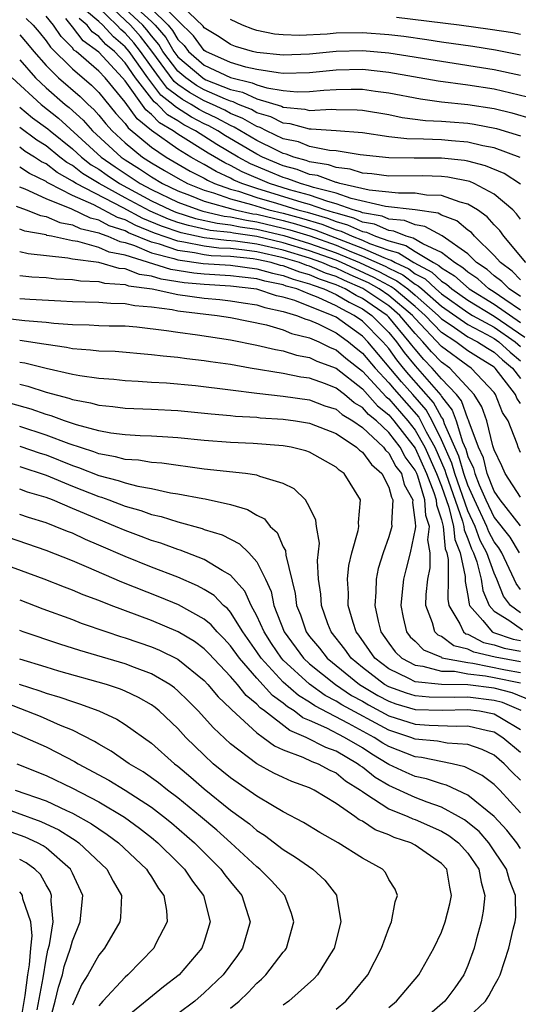
# Model space of a CAD drawing. Units: inches. Extents: x 2505702 to 2508000, y 1521000 to 1524000.
# Drawn here: x 2506685 to 2506723, y 1521149 to 1521223 of the extents above; entities that cross this region are included whole.
import ezdxf

# ---------------------------------------------------------------- set-up
doc = ezdxf.new("R2010")
doc.units = ezdxf.units.IN
doc.header["$MEASUREMENT"] = 0
doc.layers.add('LD25051521_2ft', color=82, linetype='Continuous')

msp = doc.modelspace()

# ---------------------------------------------------------------- linework, layer by layer
at = {"layer": 'LD25051521_2ft'}
for points, elevation in [([(2506723, 1521210.951), (2506721.756, 1521211.756), (2506720.347, 1521212.347), (2506719, 1521212.697), (2506718.748, 1521212.748), (2506717, 1521212.922), (2506714.921, 1521212.921), (2506713, 1521212.943), (2506710.829, 1521213.171), (2506709, 1521213.472), (2506708.499, 1521213.502), (2506707, 1521213.815), (2506706.149, 1521214.149), (2506705, 1521214.398), (2506703.721, 1521215), (2506703.245, 1521215.245), (2506703, 1521215.317), (2506701.939, 1521215.939), (2506701, 1521216.318), (2506700.559, 1521216.559), (2506699.623, 1521217), (2506699, 1521217.275), (2506697.894, 1521217.894), (2506697, 1521218.518), (2506696.726, 1521218.726), (2506695.025, 1521221.025), (2506694.158, 1521222.158), (2506693.4, 1521223), (2506691.306, 1521225)], 7446), ([(2506693.135, 1521225), (2506695, 1521223.28), (2506695.281, 1521223), (2506696.077, 1521222.077), (2506696.706, 1521221), (2506697, 1521220.612), (2506698.884, 1521219), (2506699, 1521218.926), (2506699.133, 1521218.867), (2506701, 1521218.132), (2506701.916, 1521217.916), (2506703, 1521217.415), (2506704.864, 1521216.864), (2506705, 1521216.793), (2506706.644, 1521216.644), (2506707, 1521216.546), (2506708.638, 1521216.638), (2506709, 1521216.616), (2506710.596, 1521216.596), (2506711, 1521216.566), (2506713, 1521216.229), (2506714.016, 1521216.016), (2506715.789, 1521215.788), (2506717, 1521215.728), (2506717.663, 1521215.663), (2506719, 1521215.565), (2506719.49, 1521215.49), (2506721.172, 1521215.172), (2506723, 1521214.606)], 7442), ([(2506723.539, 1521217.539), (2506721, 1521218.145), (2506719, 1521218.462), (2506716.761, 1521218.761), (2506713, 1521219.427), (2506711, 1521219.636), (2506709, 1521219.598), (2506707, 1521219.399), (2506705, 1521219.349), (2506704.615, 1521219.385), (2506703, 1521219.645), (2506702.167, 1521219.833), (2506701, 1521220.186), (2506699.129, 1521221), (2506699, 1521221.085), (2506698.195, 1521222.195), (2506697, 1521223.35), (2506695.343, 1521225)], 7438), ([(2506723, 1521219.188), (2506721, 1521219.625), (2506713, 1521220.879), (2506711, 1521221.05), (2506709, 1521221.008), (2506707, 1521220.818), (2506705, 1521220.733), (2506703, 1521220.923), (2506702.657, 1521221), (2506701.385, 1521221.385), (2506701, 1521221.529), (2506700.126, 1521222.126), (2506699, 1521222.811), (2506698.92, 1521222.921), (2506696.777, 1521225)], 7436), ([(2506723.392, 1521205), (2506721.741, 1521207), (2506721.431, 1521207.431), (2506721, 1521207.875), (2506720.475, 1521208.475), (2506719.725, 1521209), (2506719, 1521209.439), (2506718.423, 1521209.577), (2506717, 1521210.094), (2506715.874, 1521210.126), (2506715, 1521210.27), (2506713.746, 1521210.254), (2506711.506, 1521210.494), (2506709.294, 1521211), (2506709.071, 1521211.071), (2506709, 1521211.079), (2506707.598, 1521211.598), (2506707, 1521211.692), (2506706.051, 1521212.051), (2506705, 1521212.335), (2506703.419, 1521213), (2506703, 1521213.211), (2506700.62, 1521214.62), (2506700.022, 1521215), (2506699.362, 1521215.362), (2506699, 1521215.532), (2506698.034, 1521216.034), (2506696.813, 1521216.813), (2506696.632, 1521217), (2506695.704, 1521217.704), (2506694.712, 1521219), (2506693.308, 1521221), (2506693, 1521221.369), (2506692.11, 1521222.111), (2506691.3, 1521223), (2506691, 1521223.286), (2506690.075, 1521224.075)], 7450), ([(2506723, 1521208.29), (2506722.703, 1521208.703), (2506722.414, 1521209), (2506721, 1521210.2), (2506719.478, 1521211), (2506719.142, 1521211.142), (2506717.49, 1521211.49), (2506717, 1521211.538), (2506715.577, 1521211.576), (2506713, 1521211.562), (2506711.727, 1521211.727), (2506711, 1521211.792), (2506710.083, 1521212.083), (2506709, 1521212.215), (2506708.427, 1521212.427), (2506707, 1521212.65), (2506706.746, 1521212.746), (2506705.804, 1521213), (2506705.227, 1521213.227), (2506705, 1521213.276), (2506704.479, 1521213.522), (2506703, 1521214.265), (2506701.278, 1521215.279), (2506701, 1521215.391), (2506699.96, 1521215.96), (2506699, 1521216.412), (2506698.613, 1521216.613), (2506698.017, 1521217), (2506697.365, 1521217.365), (2506697, 1521217.619), (2506696.215, 1521218.215), (2506695.619, 1521219), (2506695, 1521219.839), (2506694.175, 1521221), (2506693.667, 1521221.666), (2506693, 1521222.407), (2506692.676, 1521222.677), (2506692.382, 1521223), (2506691, 1521224.318)], 7448), ([(2506722.967, 1521212.967), (2506721, 1521213.699), (2506720.137, 1521213.863), (2506719, 1521214.139), (2506717.771, 1521214.229), (2506717, 1521214.306), (2506715.63, 1521214.37), (2506714.377, 1521214.377), (2506713, 1521214.55), (2506711, 1521214.853), (2506709.001, 1521215.002), (2506707.117, 1521215.117), (2506707, 1521215.111), (2506705.52, 1521215.52), (2506705, 1521215.568), (2506704.054, 1521216.054), (2506703, 1521216.364), (2506702.599, 1521216.599), (2506701.605, 1521217), (2506701.191, 1521217.191), (2506701, 1521217.236), (2506700.611, 1521217.389), (2506699, 1521218.1), (2506698.423, 1521218.423), (2506697.597, 1521219), (2506697, 1521219.511), (2506695.873, 1521221), (2506695.551, 1521221.551), (2506695, 1521222.19), (2506694.649, 1521222.65), (2506694.334, 1521223), (2506693, 1521224.241)], 7444), ([(2506695, 1521224.257), (2506696.261, 1521223), (2506696.603, 1521222.603), (2506697, 1521221.924), (2506697.47, 1521221.47), (2506697.81, 1521221), (2506699, 1521219.978), (2506701, 1521219.036), (2506702.641, 1521218.641), (2506703, 1521218.475), (2506703.746, 1521218.254), (2506705, 1521218.053), (2506706.045, 1521217.955), (2506707, 1521217.975), (2506708.085, 1521218.085), (2506709, 1521218.139), (2506710.161, 1521218.161), (2506711, 1521218.151), (2506712.004, 1521217.996), (2506713, 1521217.873), (2506715.407, 1521217.407), (2506717, 1521217.198), (2506719, 1521216.991), (2506721, 1521216.677), (2506722.35, 1521216.35), (2506723.893, 1521215.893)], 7440), ([(2506685.504, 1521223.504), (2506686.019, 1521223), (2506686.482, 1521222.482), (2506687, 1521221.827), (2506687.332, 1521221.332), (2506689, 1521219.683), (2506690.455, 1521218.455), (2506691, 1521217.911), (2506692.307, 1521216.306), (2506693, 1521215.54), (2506693.225, 1521215.224), (2506695, 1521213.753), (2506696.117, 1521213), (2506697.94, 1521211.94), (2506699, 1521211.392), (2506699.246, 1521211.246), (2506699.778, 1521211), (2506701, 1521210.567), (2506701.592, 1521210.408), (2506703, 1521209.945), (2506704.494, 1521209.506), (2506706.111, 1521209), (2506706.814, 1521208.814), (2506708.363, 1521208.363), (2506709, 1521208.115), (2506709.874, 1521207.874), (2506711, 1521207.357), (2506711.303, 1521207.303), (2506711.988, 1521207), (2506713, 1521206.641), (2506714.305, 1521206.305), (2506715, 1521205.854), (2506716.397, 1521205), (2506716.792, 1521204.792), (2506717, 1521204.6), (2506717.996, 1521203.995), (2506719.102, 1521203), (2506721, 1521201.851), (2506723, 1521200.466)], 7458), ([(2506723, 1521201.404), (2506721.8, 1521202.201), (2506721, 1521202.76), (2506720.603, 1521203), (2506719.758, 1521203.758), (2506719, 1521204.264), (2506718.615, 1521204.615), (2506717.981, 1521205), (2506717, 1521205.767), (2506715.588, 1521206.412), (2506714.861, 1521206.862), (2506714.323, 1521207), (2506713.391, 1521207.39), (2506713, 1521207.425), (2506711.909, 1521207.908), (2506711, 1521208.07), (2506710.363, 1521208.363), (2506709, 1521208.738), (2506708.811, 1521208.811), (2506708.157, 1521209), (2506707, 1521209.405), (2506706.44, 1521209.56), (2506703, 1521210.621), (2506701.849, 1521211), (2506701.257, 1521211.257), (2506701, 1521211.397), (2506699.904, 1521211.904), (2506699, 1521212.439), (2506698.63, 1521212.63), (2506697.994, 1521213), (2506697, 1521213.606), (2506695.008, 1521215.009), (2506693.902, 1521215.902), (2506693, 1521217.165), (2506691.486, 1521219), (2506691, 1521219.522), (2506689.285, 1521221), (2506689.119, 1521221.119), (2506689, 1521221.278), (2506688.139, 1521222.139), (2506687.56, 1521223), (2506687, 1521223.682)], 7456), ([(2506723, 1521202.422), (2506722.13, 1521203), (2506721.577, 1521203.577), (2506721, 1521203.99), (2506720.467, 1521204.468), (2506719.671, 1521205), (2506719, 1521205.657), (2506717.042, 1521207.042), (2506715.746, 1521207.746), (2506715, 1521207.856), (2506714.193, 1521208.194), (2506713, 1521208.299), (2506712.514, 1521208.514), (2506711, 1521208.783), (2506710.851, 1521208.851), (2506710.311, 1521209), (2506709, 1521209.462), (2506708.376, 1521209.623), (2506707, 1521210.105), (2506705.472, 1521210.528), (2506703.95, 1521211), (2506701.879, 1521211.879), (2506701, 1521212.358), (2506700.561, 1521212.561), (2506699.305, 1521213.305), (2506697, 1521214.752), (2506696.648, 1521215), (2506695.61, 1521215.61), (2506695, 1521216.24), (2506694.579, 1521216.579), (2506693, 1521218.772), (2506692.812, 1521219), (2506691, 1521220.946), (2506689.81, 1521221.81), (2506689, 1521222.891), (2506688.49, 1521223.51)], 7454), ([(2506723, 1521203.693), (2506722.36, 1521204.36), (2506721.468, 1521205), (2506721, 1521205.548), (2506719.509, 1521207), (2506719.272, 1521207.272), (2506719, 1521207.462), (2506718.16, 1521208.159), (2506717, 1521208.596), (2506716.739, 1521208.739), (2506714.996, 1521208.996), (2506712.754, 1521209.246), (2506710.144, 1521209.856), (2506709, 1521210.259), (2506707.299, 1521210.7), (2506707, 1521210.805), (2506706.297, 1521211), (2506705.356, 1521211.356), (2506705, 1521211.452), (2506703.902, 1521211.902), (2506702.502, 1521212.502), (2506701.587, 1521213), (2506699.962, 1521213.963), (2506698.329, 1521215), (2506697.454, 1521215.454), (2506697, 1521215.748), (2506696.211, 1521216.212), (2506695.448, 1521217), (2506695.193, 1521217.193), (2506693.791, 1521219), (2506693, 1521220.142), (2506692.198, 1521221), (2506691.544, 1521221.545), (2506691, 1521222.142), (2506690.501, 1521222.501), (2506690.127, 1521223), (2506689.519, 1521223.519)], 7452), ([(2506723, 1521220.729), (2506721.105, 1521221.106), (2506719.385, 1521221.385), (2506717, 1521221.723), (2506715.896, 1521221.896), (2506714.135, 1521222.135), (2506713, 1521222.271), (2506711, 1521222.424), (2506709, 1521222.396), (2506708.334, 1521222.334), (2506706.228, 1521222.228), (2506705, 1521222.266), (2506704.335, 1521222.335), (2506703, 1521222.607), (2506702.698, 1521222.698), (2506701.893, 1521223), (2506701, 1521223.427)], 7434), ([(2506723, 1521222.308), (2506722.425, 1521222.425), (2506720.688, 1521222.688), (2506718.338, 1521223), (2506713.598, 1521223.597)], 7432), ([(2506685, 1521222.262), (2506685.596, 1521221.596), (2506686.067, 1521221), (2506687, 1521219.94), (2506687.955, 1521219), (2506689.594, 1521217.594), (2506690.19, 1521217), (2506690.619, 1521216.619), (2506691, 1521216.19), (2506691.533, 1521215.533), (2506692.016, 1521215), (2506693, 1521214.085), (2506694.324, 1521213), (2506695, 1521212.566), (2506695.997, 1521211.997), (2506697, 1521211.395), (2506697.732, 1521211), (2506699, 1521210.489), (2506699.715, 1521210.285), (2506701, 1521209.829), (2506702.6, 1521209.4), (2506703.913, 1521209), (2506705, 1521208.737), (2506706.374, 1521208.374), (2506707.915, 1521207.915), (2506709, 1521207.492), (2506709.385, 1521207.386), (2506710.225, 1521207), (2506711, 1521206.7), (2506711.541, 1521206.459), (2506713, 1521205.941), (2506713.749, 1521205.749), (2506714.903, 1521205), (2506716.276, 1521204.276), (2506717, 1521203.604), (2506717.376, 1521203.376), (2506717.788, 1521203), (2506719, 1521202.142), (2506721, 1521200.946), (2506723.337, 1521199.337)], 7460), ([(2506685, 1521220.366), (2506686.192, 1521219), (2506687, 1521218.249), (2506688.44, 1521217), (2506688.752, 1521216.751), (2506689.809, 1521215.809), (2506690.526, 1521215), (2506692.69, 1521213), (2506693, 1521212.786), (2506694.102, 1521212.102), (2506695, 1521211.494), (2506695.839, 1521211), (2506697, 1521210.452), (2506697.875, 1521210.125), (2506699, 1521209.671), (2506701.343, 1521209), (2506702.702, 1521208.702), (2506703, 1521208.661), (2506705, 1521208.181), (2506705.934, 1521207.934), (2506707.467, 1521207.467), (2506711, 1521206.1), (2506712.625, 1521205.375), (2506713, 1521205.242), (2506713.192, 1521205.192), (2506713.489, 1521205), (2506714.521, 1521204.521), (2506715, 1521204.158), (2506715.759, 1521203.759), (2506716.577, 1521203), (2506717, 1521202.634), (2506719, 1521201.221), (2506719.368, 1521201), (2506721, 1521200.098), (2506722.581, 1521199), (2506723, 1521198.632)], 7462), ([(2506684.434, 1521219), (2506686.62, 1521217), (2506687.948, 1521215.949), (2506691.19, 1521213), (2506692.251, 1521212.251), (2506694.148, 1521211), (2506695, 1521210.543), (2506697, 1521209.594), (2506698.589, 1521209), (2506698.901, 1521208.902), (2506700.527, 1521208.527), (2506701, 1521208.474), (2506702.209, 1521208.209), (2506703, 1521208.1), (2506705, 1521207.624), (2506705.494, 1521207.494), (2506707.019, 1521207.019), (2506709, 1521206.312), (2506710.186, 1521205.814), (2506711, 1521205.499), (2506712.724, 1521204.724), (2506713, 1521204.57), (2506714.072, 1521204.072), (2506715, 1521203.369), (2506715.242, 1521203.242), (2506715.503, 1521203), (2506717, 1521201.704), (2506719, 1521200.301), (2506720.442, 1521199.558), (2506721, 1521199.249), (2506721.359, 1521199), (2506722.211, 1521198.212), (2506723, 1521197.559)], 7464), ([(2506685, 1521216.799), (2506685.983, 1521215.983), (2506687.145, 1521215.145), (2506687.306, 1521215), (2506689, 1521213.619), (2506689.68, 1521213), (2506690.424, 1521212.424), (2506691, 1521212.075), (2506691.63, 1521211.63), (2506692.574, 1521211), (2506695, 1521209.694), (2506696.452, 1521209), (2506696.835, 1521208.835), (2506698.352, 1521208.352), (2506699.986, 1521207.986), (2506701, 1521207.873), (2506701.716, 1521207.716), (2506703, 1521207.539), (2506705.054, 1521207.054), (2506707, 1521206.461), (2506709, 1521205.744), (2506710.772, 1521205), (2506712.302, 1521204.303), (2506713, 1521203.913), (2506713.624, 1521203.623), (2506714.447, 1521203), (2506715, 1521202.54), (2506716.76, 1521201), (2506717, 1521200.748), (2506717.74, 1521200.26), (2506719, 1521199.38), (2506719.739, 1521199), (2506720.503, 1521198.504), (2506721, 1521198.202), (2506721.625, 1521197.625), (2506722.38, 1521197), (2506723, 1521196.221)], 7466), ([(2506723, 1521194.306), (2506722.728, 1521194.728), (2506722.622, 1521195), (2506721.083, 1521197), (2506721, 1521197.073), (2506719.8, 1521197.801), (2506719, 1521198.32), (2506718.079, 1521199), (2506717, 1521199.712), (2506715.771, 1521201), (2506715, 1521201.675), (2506713.406, 1521203), (2506713.175, 1521203.175), (2506713, 1521203.256), (2506711.881, 1521203.881), (2506709.419, 1521205), (2506709, 1521205.176), (2506707, 1521205.899), (2506705, 1521206.502), (2506703, 1521206.977), (2506701.223, 1521207.223), (2506701, 1521207.272), (2506699.445, 1521207.446), (2506697.802, 1521207.802), (2506697, 1521208.054), (2506696.301, 1521208.301), (2506694.901, 1521208.901), (2506693, 1521209.918), (2506691.024, 1521211), (2506689.765, 1521211.764), (2506689, 1521212.356), (2506688.587, 1521212.587), (2506688.054, 1521213), (2506687, 1521213.856), (2506686.293, 1521214.293), (2506685, 1521215.253)], 7468), ([(2506723, 1521190.608), (2506722.826, 1521191), (2506722.736, 1521191.264), (2506722.056, 1521193), (2506721.643, 1521193.642), (2506721.112, 1521195), (2506721, 1521195.147), (2506719.258, 1521197), (2506719, 1521197.16), (2506717, 1521198.632), (2506715, 1521200.75), (2506714.791, 1521201), (2506713, 1521202.512), (2506712.282, 1521203), (2506711.459, 1521203.459), (2506710.07, 1521204.07), (2506709, 1521204.566), (2506708.678, 1521204.678), (2506707.928, 1521205), (2506707, 1521205.336), (2506705, 1521205.936), (2506703, 1521206.396), (2506701.371, 1521206.629), (2506700.683, 1521206.683), (2506699, 1521206.886), (2506697.252, 1521207.252), (2506695.767, 1521207.767), (2506694.356, 1521208.355), (2506692.846, 1521209.154), (2506689.278, 1521211), (2506689, 1521211.186), (2506687.837, 1521211.837), (2506687, 1521212.485), (2506686.65, 1521212.65), (2506686.126, 1521213), (2506685.429, 1521213.429), (2506685, 1521213.746)], 7470), ([(2506723, 1521187.225), (2506721.831, 1521189), (2506721.583, 1521189.583), (2506721, 1521190.79), (2506720.959, 1521190.96), (2506720.905, 1521191.095), (2506720.442, 1521193), (2506720.065, 1521194.065), (2506719.493, 1521195), (2506717.624, 1521197), (2506717, 1521197.459), (2506716.237, 1521198.237), (2506715.586, 1521199), (2506715, 1521199.617), (2506713.842, 1521201), (2506713, 1521201.711), (2506711.038, 1521203.037), (2506709.641, 1521203.641), (2506709, 1521203.938), (2506708.211, 1521204.211), (2506707, 1521204.731), (2506706.79, 1521204.79), (2506706.236, 1521205), (2506705, 1521205.369), (2506703, 1521205.816), (2506702.048, 1521205.951), (2506701, 1521206.061), (2506700.105, 1521206.105), (2506699, 1521206.238), (2506697.442, 1521206.558), (2506697, 1521206.617), (2506695.232, 1521207.233), (2506693.81, 1521207.81), (2506693, 1521208.236), (2506692.425, 1521208.425), (2506690.616, 1521209.384), (2506689, 1521210.097), (2506687.241, 1521211), (2506687.086, 1521211.087), (2506687, 1521211.154), (2506685.746, 1521211.746), (2506685, 1521212.242)], 7472), ([(2506723, 1521185.029), (2506721.459, 1521187), (2506721, 1521187.664), (2506720.475, 1521189), (2506720.191, 1521190.191), (2506719.805, 1521191), (2506719.097, 1521192.903), (2506719.054, 1521193.054), (2506719, 1521193.142), (2506718.514, 1521194.514), (2506718.13, 1521195), (2506717, 1521196.196), (2506716.3, 1521197), (2506715.657, 1521197.657), (2506715, 1521198.426), (2506714.743, 1521198.743), (2506714.559, 1521199), (2506713, 1521200.869), (2506712.87, 1521201), (2506711, 1521202.279), (2506710.519, 1521202.518), (2506709.703, 1521203), (2506709, 1521203.31), (2506707.744, 1521203.744), (2506707, 1521204.064), (2506706.267, 1521204.267), (2506705, 1521204.749), (2506704.791, 1521204.791), (2506704.074, 1521205), (2506703, 1521205.235), (2506702.726, 1521205.274), (2506701, 1521205.454), (2506699.526, 1521205.526), (2506699, 1521205.589), (2506698.258, 1521205.742), (2506697, 1521205.909), (2506695.611, 1521206.389), (2506695, 1521206.55), (2506693.265, 1521207.265), (2506693, 1521207.404), (2506691.799, 1521207.799), (2506691, 1521208.229), (2506690.372, 1521208.372), (2506688.952, 1521209.049), (2506687, 1521209.845), (2506685.427, 1521210.573), (2506685, 1521210.729)], 7474), ([(2506684.728, 1521209.272), (2506685.5, 1521209), (2506686.58, 1521208.58), (2506687, 1521208.503), (2506688.044, 1521208.044), (2506689, 1521207.866), (2506689.586, 1521207.586), (2506691, 1521207.265), (2506691.172, 1521207.172), (2506691.697, 1521207), (2506692.59, 1521206.591), (2506693, 1521206.514), (2506693.704, 1521206.296), (2506695, 1521205.753), (2506696.693, 1521205.307), (2506697, 1521205.201), (2506698.934, 1521204.934), (2506701, 1521204.8), (2506703, 1521204.539), (2506704.192, 1521204.192), (2506705, 1521204.028), (2506705.745, 1521203.745), (2506707, 1521203.397), (2506707.277, 1521203.278), (2506708.08, 1521203), (2506709, 1521202.575), (2506709.99, 1521201.99), (2506711, 1521201.487), (2506711.712, 1521201), (2506713, 1521199.711), (2506713.593, 1521199), (2506714.18, 1521198.18), (2506715, 1521197.166), (2506716.947, 1521194.947), (2506717, 1521194.851), (2506717.817, 1521193.817), (2506718.107, 1521193), (2506718.603, 1521191.397), (2506718.847, 1521190.847), (2506719, 1521190.308), (2506719.422, 1521189.422), (2506719.523, 1521189), (2506719.862, 1521188.139), (2506720.37, 1521187), (2506721, 1521185.682), (2506722.188, 1521184.188), (2506722.887, 1521183)], 7476), ([(2506723, 1521180.203), (2506722.66, 1521180.66), (2506722.529, 1521181), (2506721.579, 1521183), (2506721.364, 1521183.364), (2506721, 1521183.83), (2506720.592, 1521184.592), (2506720.443, 1521185), (2506719.501, 1521187), (2506719, 1521188.123), (2506718.696, 1521189), (2506718.321, 1521190.321), (2506717.236, 1521192.764), (2506717.121, 1521193.12), (2506717, 1521193.273), (2506716.389, 1521194.389), (2506714.517, 1521196.517), (2506714.115, 1521197), (2506713.616, 1521197.616), (2506713, 1521198.478), (2506712.56, 1521199), (2506711, 1521200.562), (2506710.389, 1521201), (2506709.461, 1521201.462), (2506709, 1521201.734), (2506707.634, 1521202.366), (2506707, 1521202.619), (2506706.024, 1521203), (2506705.222, 1521203.222), (2506705, 1521203.307), (2506703.593, 1521203.593), (2506703, 1521203.766), (2506701.886, 1521203.887), (2506701, 1521204.007), (2506699, 1521204.129), (2506698.205, 1521204.204), (2506696.474, 1521204.474), (2506693, 1521205.568), (2506691.794, 1521205.794), (2506691, 1521206.158), (2506689.405, 1521206.595), (2506689, 1521206.65), (2506687.425, 1521207), (2506687.067, 1521207.067), (2506687, 1521207.096), (2506685.392, 1521207.392), (2506685, 1521207.544)], 7478), ([(2506723, 1521178.447), (2506722.239, 1521179), (2506721.71, 1521179.71), (2506721.212, 1521181), (2506721, 1521181.448), (2506720.44, 1521183), (2506719.938, 1521183.938), (2506719.549, 1521185), (2506719, 1521186.185), (2506718.02, 1521189), (2506717.794, 1521189.794), (2506717, 1521191.567), (2506716.285, 1521193), (2506715.83, 1521193.83), (2506714.821, 1521195), (2506713.961, 1521195.961), (2506711.423, 1521199), (2506711, 1521199.423), (2506709, 1521200.851), (2506708.702, 1521201), (2506705.886, 1521202.114), (2506705, 1521202.381), (2506704.486, 1521202.486), (2506703, 1521202.989), (2506701, 1521203.214), (2506699, 1521203.331), (2506697.475, 1521203.475), (2506695.74, 1521203.74), (2506695, 1521203.977), (2506694.102, 1521204.102), (2506693, 1521204.528), (2506692.556, 1521204.555), (2506691, 1521204.996), (2506689, 1521205.269), (2506688.654, 1521205.346), (2506685.653, 1521205.653), (2506685, 1521205.805)], 7480), ([(2506685, 1521204.019), (2506685.92, 1521203.92), (2506687, 1521203.866), (2506687.776, 1521203.776), (2506689, 1521203.716), (2506689.618, 1521203.618), (2506691, 1521203.57), (2506691.444, 1521203.444), (2506693, 1521203.346), (2506693.25, 1521203.25), (2506695.045, 1521203), (2506697, 1521202.572), (2506699, 1521202.302), (2506700.198, 1521202.198), (2506701, 1521202.108), (2506701.946, 1521201.946), (2506703, 1521201.791), (2506703.591, 1521201.591), (2506705, 1521201.304), (2506706.008, 1521201), (2506706.703, 1521200.703), (2506707, 1521200.632), (2506707.654, 1521200.346), (2506709, 1521199.674), (2506709.953, 1521199), (2506710.52, 1521198.52), (2506711, 1521198.141), (2506711.959, 1521197), (2506713, 1521195.891), (2506713.405, 1521195.405), (2506715.272, 1521193.272), (2506715.84, 1521192.16), (2506716.488, 1521191), (2506717.268, 1521189.268), (2506717.344, 1521189), (2506718.598, 1521185.402), (2506718.696, 1521185), (2506718.723, 1521184.723), (2506719, 1521184.06), (2506719.284, 1521183.284), (2506719.436, 1521183), (2506719.682, 1521182.318), (2506720.009, 1521181), (2506720.129, 1521180.129), (2506720.623, 1521179), (2506721, 1521178.573), (2506722.114, 1521177.887), (2506723.148, 1521177.148)], 7482), ([(2506685, 1521202.29), (2506685.767, 1521202.233), (2506688.113, 1521202.113), (2506689, 1521202.052), (2506689.964, 1521202.036), (2506691, 1521201.993), (2506691.912, 1521201.912), (2506693, 1521201.904), (2506693.74, 1521201.74), (2506695, 1521201.642), (2506696.563, 1521201.437), (2506697, 1521201.341), (2506699.978, 1521201), (2506701, 1521200.84), (2506703.728, 1521200.272), (2506705, 1521199.905), (2506705.634, 1521199.634), (2506707, 1521199.308), (2506707.705, 1521199), (2506708.561, 1521198.561), (2506709, 1521198.396), (2506709.756, 1521197.756), (2506711, 1521196.776), (2506712.817, 1521194.817), (2506713, 1521194.67), (2506714.457, 1521193), (2506715, 1521192.301), (2506715.727, 1521191), (2506716.63, 1521189), (2506717, 1521188.038), (2506717.554, 1521186.447), (2506717.907, 1521185), (2506718.003, 1521184.003), (2506718.422, 1521183), (2506718.81, 1521181.19), (2506718.805, 1521180.805), (2506719, 1521179.753), (2506719.092, 1521179.092), (2506719.132, 1521179), (2506720.134, 1521177.866), (2506720.852, 1521177), (2506720.949, 1521176.95), (2506722.451, 1521176.451), (2506723, 1521176.35)], 7484), ([(2506683, 1521200.888), (2506685.4, 1521200.6), (2506687, 1521200.48), (2506687.602, 1521200.398), (2506689, 1521200.296), (2506690.274, 1521200.274), (2506691, 1521200.228), (2506691.796, 1521200.204), (2506693, 1521200.194), (2506693.881, 1521200.119), (2506696.14, 1521199.86), (2506697, 1521199.713), (2506698.481, 1521199.519), (2506701, 1521199.134), (2506703, 1521198.742), (2506704.401, 1521198.401), (2506705, 1521198.299), (2506705.991, 1521197.992), (2506707, 1521197.81), (2506707.535, 1521197.535), (2506709, 1521196.984), (2506711, 1521195.417), (2506712.146, 1521194.145), (2506713, 1521193.457), (2506713.399, 1521193), (2506715, 1521190.925), (2506715.876, 1521189), (2506716.424, 1521187.576), (2506716.601, 1521187), (2506716.622, 1521186.622), (2506717, 1521185.482), (2506717.118, 1521185), (2506717.283, 1521183.283), (2506717.401, 1521183), (2506717.51, 1521182.49), (2506717.506, 1521181), (2506717.474, 1521179.474), (2506717.562, 1521179), (2506718.391, 1521177.61), (2506718.663, 1521177), (2506718.858, 1521176.858), (2506719, 1521176.823), (2506720.201, 1521176.201), (2506721, 1521176.018), (2506721.762, 1521175.762), (2506723, 1521175.536)], 7486), ([(2506723, 1521174.727), (2506721.074, 1521175.074), (2506719.453, 1521175.453), (2506719, 1521175.687), (2506717.949, 1521175.949), (2506717, 1521176.639), (2506716.745, 1521176.745), (2506716.495, 1521177), (2506716.319, 1521177.681), (2506715.817, 1521179), (2506715.841, 1521179.841), (2506715.959, 1521181), (2506716.14, 1521181.86), (2506716.144, 1521183), (2506715.977, 1521183.976), (2506716.09, 1521185), (2506715.819, 1521185.819), (2506715.751, 1521187), (2506715.198, 1521188.802), (2506715.122, 1521189), (2506715, 1521189.268), (2506714.259, 1521190.259), (2506713.856, 1521191), (2506713, 1521192.113), (2506712.062, 1521193), (2506711.474, 1521193.473), (2506711, 1521194.008), (2506710.375, 1521194.375), (2506709.632, 1521195), (2506709, 1521195.482), (2506708.197, 1521195.803), (2506707, 1521196.229), (2506706.319, 1521196.319), (2506705, 1521196.58), (2506702.486, 1521197), (2506701, 1521197.264), (2506699.475, 1521197.475), (2506699, 1521197.555), (2506697.694, 1521197.694), (2506697, 1521197.797), (2506695.897, 1521197.896), (2506695, 1521198.018), (2506692.247, 1521198.247), (2506691, 1521198.287), (2506690.371, 1521198.371), (2506689, 1521198.458), (2506688.558, 1521198.558), (2506687, 1521198.781), (2506686.824, 1521198.824), (2506685, 1521199.085)], 7488), ([(2506685, 1521197.455), (2506685.397, 1521197.397), (2506687, 1521197.004), (2506689, 1521196.54), (2506689.569, 1521196.431), (2506691, 1521196.235), (2506692.15, 1521196.151), (2506693, 1521196.066), (2506693.982, 1521196.018), (2506695, 1521195.938), (2506696.129, 1521195.871), (2506698.33, 1521195.67), (2506701, 1521195.361), (2506703, 1521195.106), (2506705, 1521194.87), (2506707, 1521194.588), (2506708.149, 1521194.15), (2506709, 1521193.874), (2506709.475, 1521193.475), (2506710.283, 1521193), (2506711, 1521192.487), (2506712.595, 1521191), (2506712.764, 1521190.765), (2506713, 1521190.561), (2506713.549, 1521189.549), (2506713.96, 1521189), (2506714.182, 1521188.182), (2506714.826, 1521187), (2506714.815, 1521186.815), (2506715, 1521185.283), (2506715.02, 1521185), (2506715, 1521184.817), (2506714.623, 1521183), (2506714.301, 1521181.699), (2506714.112, 1521181), (2506714.03, 1521180.03), (2506713.909, 1521179), (2506714.1, 1521178.1), (2506714.358, 1521177), (2506714.632, 1521176.632), (2506715, 1521176.281), (2506715.635, 1521175.635), (2506717, 1521175.067), (2506717.039, 1521175.039), (2506719, 1521174.666), (2506719.376, 1521174.623), (2506721.869, 1521174.131), (2506723, 1521173.928)], 7490), ([(2506685, 1521195.774), (2506685.628, 1521195.627), (2506687, 1521195.176), (2506688.718, 1521194.718), (2506689, 1521194.612), (2506690.365, 1521194.365), (2506691, 1521194.179), (2506692.078, 1521194.078), (2506693, 1521193.956), (2506695, 1521193.88), (2506697, 1521193.779), (2506699.532, 1521193.532), (2506701, 1521193.411), (2506701.364, 1521193.364), (2506703, 1521193.27), (2506703.241, 1521193.241), (2506705, 1521193.122), (2506705.923, 1521193), (2506707, 1521192.829), (2506709, 1521192.03), (2506710.553, 1521191), (2506710.779, 1521190.779), (2506711, 1521190.626), (2506711.681, 1521189.681), (2506712.471, 1521189), (2506713, 1521187.964), (2506713.206, 1521187.205), (2506713.317, 1521187), (2506713.205, 1521185.205), (2506713.23, 1521185), (2506713, 1521184.193), (2506712.566, 1521183), (2506712.199, 1521181.801), (2506712.036, 1521181), (2506712.021, 1521180.021), (2506711.937, 1521179), (2506712.192, 1521177.808), (2506712.404, 1521177), (2506713, 1521176.139), (2506713.486, 1521175.486), (2506713.995, 1521175), (2506715, 1521174.466), (2506715.596, 1521174.404), (2506717, 1521174.027), (2506717.992, 1521174.008), (2506719, 1521173.821), (2506720.33, 1521173.67), (2506721, 1521173.542), (2506723, 1521173.129)], 7492), ([(2506723.793, 1521171.793), (2506722.375, 1521172.375), (2506721, 1521172.723), (2506719, 1521172.974), (2506717, 1521173.01), (2506715, 1521173.22), (2506714.531, 1521173.469), (2506713, 1521174.183), (2506711.951, 1521175), (2506710.74, 1521176.741), (2506710.535, 1521177), (2506710.298, 1521177.702), (2506709.923, 1521179), (2506709.937, 1521179.936), (2506709.868, 1521181), (2506709.966, 1521182.034), (2506710.198, 1521183), (2506710.686, 1521184.686), (2506710.728, 1521185), (2506710.697, 1521185.303), (2506710.853, 1521187), (2506709.61, 1521189), (2506709.249, 1521189.249), (2506709, 1521189.493), (2506707, 1521190.615), (2506706.723, 1521190.723), (2506705.599, 1521191), (2506705, 1521191.112), (2506702.718, 1521191.282), (2506701, 1521191.354), (2506699, 1521191.516), (2506697, 1521191.72), (2506696.245, 1521191.755), (2506695, 1521191.841), (2506694.134, 1521191.866), (2506693, 1521191.944), (2506691.923, 1521192.077), (2506691, 1521192.249), (2506689.302, 1521192.698), (2506688.404, 1521193), (2506687.385, 1521193.385), (2506687, 1521193.484), (2506685.882, 1521193.883), (2506684.325, 1521194.325)], 7494), ([(2506723.045, 1521171.045), (2506721.631, 1521171.631), (2506721, 1521171.79), (2506719, 1521172.045), (2506718.016, 1521172.016), (2506716.057, 1521172.057), (2506715, 1521172.149), (2506714.341, 1521172.341), (2506713, 1521172.819), (2506712.682, 1521173), (2506711, 1521174.296), (2506710.142, 1521175), (2506709.677, 1521175.677), (2506708.628, 1521177), (2506708.392, 1521177.608), (2506707.894, 1521179), (2506707.845, 1521179.845), (2506707.68, 1521181), (2506707.589, 1521182.411), (2506707.736, 1521183.736), (2506707.523, 1521185), (2506707.471, 1521185.471), (2506707, 1521186.444), (2506706.697, 1521187), (2506705.838, 1521187.838), (2506705, 1521188.248), (2506703.222, 1521188.778), (2506703, 1521188.88), (2506702.143, 1521189), (2506699, 1521189.348), (2506695.779, 1521189.779), (2506695, 1521189.831), (2506694.007, 1521190.008), (2506693, 1521190.071), (2506692.279, 1521190.279), (2506691, 1521190.493), (2506690.638, 1521190.638), (2506688.755, 1521191.245), (2506687, 1521191.927), (2506685, 1521192.575)], 7496), ([(2506685, 1521191.091), (2506686.553, 1521190.553), (2506687, 1521190.415), (2506689, 1521189.621), (2506689.472, 1521189.473), (2506691, 1521188.866), (2506692.482, 1521188.482), (2506693, 1521188.294), (2506693.956, 1521188.044), (2506695, 1521187.862), (2506696.449, 1521187.552), (2506697, 1521187.474), (2506698.898, 1521187.102), (2506699.078, 1521187.078), (2506701, 1521186.651), (2506702.286, 1521186.286), (2506703, 1521185.854), (2506703.564, 1521185.564), (2506704.005, 1521185), (2506704.525, 1521184.525), (2506705, 1521183.437), (2506705.158, 1521183.158), (2506705.191, 1521182.809), (2506705.907, 1521179.907), (2506706.013, 1521179), (2506706.301, 1521178.302), (2506706.748, 1521177), (2506707, 1521176.658), (2506707.755, 1521175.756), (2506708.332, 1521175), (2506710.781, 1521173), (2506712.172, 1521172.172), (2506713, 1521171.734), (2506713.541, 1521171.541), (2506715, 1521171.115), (2506717.058, 1521171.059), (2506719, 1521171.116), (2506719.897, 1521171), (2506721, 1521170.789), (2506721.552, 1521170.448), (2506723, 1521169.599)], 7498), ([(2506685, 1521189.532), (2506687, 1521188.886), (2506689, 1521188.046), (2506691, 1521187.256), (2506691.203, 1521187.203), (2506691.762, 1521187), (2506693, 1521186.528), (2506694.198, 1521186.198), (2506695, 1521185.905), (2506695.745, 1521185.745), (2506697, 1521185.346), (2506698.837, 1521184.837), (2506699, 1521184.773), (2506700.354, 1521184.354), (2506701.685, 1521183.685), (2506702.389, 1521183), (2506703, 1521182.318), (2506703.652, 1521181), (2506704.069, 1521180.069), (2506704.287, 1521179), (2506705.061, 1521177), (2506706.539, 1521175), (2506707, 1521174.574), (2506708.95, 1521173), (2506710.183, 1521172.183), (2506711, 1521171.735), (2506711.462, 1521171.462), (2506713, 1521170.642), (2506715, 1521170.008), (2506716.075, 1521169.925), (2506718.151, 1521169.849), (2506719, 1521169.883), (2506720.492, 1521169.508), (2506721, 1521169.411), (2506721.665, 1521169), (2506723, 1521167.864)], 7500), ([(2506723, 1521165.755), (2506722.369, 1521166.369), (2506721.753, 1521167), (2506721, 1521167.639), (2506720.089, 1521168.089), (2506719, 1521168.464), (2506717.437, 1521168.563), (2506716.71, 1521168.71), (2506715, 1521168.87), (2506714.666, 1521169), (2506713, 1521169.533), (2506709.454, 1521171.454), (2506709, 1521171.754), (2506708.182, 1521172.182), (2506707, 1521173.027), (2506705, 1521174.862), (2506704.872, 1521175), (2506704.114, 1521176.114), (2506703.538, 1521177), (2506703, 1521178.224), (2506702.564, 1521179), (2506702.091, 1521180.091), (2506701, 1521181.302), (2506700.353, 1521181.647), (2506699, 1521182.478), (2506697.184, 1521183.184), (2506697, 1521183.235), (2506695.712, 1521183.712), (2506695, 1521183.925), (2506694.229, 1521184.229), (2506693, 1521184.676), (2506692.266, 1521185), (2506691, 1521185.507), (2506689, 1521186.364), (2506687.481, 1521187), (2506687, 1521187.187), (2506685.597, 1521187.597), (2506685, 1521187.815)], 7502), ([(2506723, 1521163.281), (2506721.426, 1521165), (2506721, 1521165.426), (2506720.094, 1521166.094), (2506718.775, 1521166.775), (2506717.815, 1521167), (2506715.476, 1521167.476), (2506715, 1521167.52), (2506713, 1521168.303), (2506712.563, 1521168.563), (2506711.895, 1521169), (2506709.948, 1521170.052), (2506707.384, 1521171.384), (2506707, 1521171.658), (2506706.163, 1521172.163), (2506705, 1521173.196), (2506703.327, 1521175), (2506703, 1521175.494), (2506701.925, 1521177), (2506701, 1521178.487), (2506700.764, 1521178.764), (2506700.472, 1521179), (2506699.749, 1521179.749), (2506699, 1521180.206), (2506698.492, 1521180.492), (2506697, 1521181.137), (2506695, 1521181.911), (2506693, 1521182.709), (2506691, 1521183.582), (2506690, 1521184), (2506689, 1521184.474), (2506688.619, 1521184.619), (2506687.705, 1521185), (2506687, 1521185.269), (2506685.673, 1521185.674), (2506685, 1521185.906)], 7504), ([(2506723, 1521160.582), (2506722.718, 1521161), (2506721.956, 1521161.956), (2506720.996, 1521162.996), (2506719, 1521164.609), (2506717.375, 1521165.375), (2506717, 1521165.463), (2506715.855, 1521165.855), (2506715, 1521166.038), (2506714.325, 1521166.326), (2506713, 1521166.952), (2506711.721, 1521167.721), (2506711, 1521168.193), (2506709.656, 1521169), (2506708.293, 1521169.706), (2506707, 1521170.28), (2506706.49, 1521170.49), (2506705.826, 1521171), (2506705.311, 1521171.31), (2506705, 1521171.585), (2506704.176, 1521172.176), (2506703, 1521173.484), (2506701.671, 1521175), (2506701, 1521175.944), (2506700.494, 1521176.494), (2506699.984, 1521177), (2506699.531, 1521177.531), (2506699, 1521177.96), (2506697.043, 1521179.043), (2506695.63, 1521179.63), (2506692.762, 1521180.762), (2506690.074, 1521181.926), (2506689, 1521182.375), (2506687, 1521183.17), (2506684.148, 1521184.148)], 7506), ([(2506719, 1521147.727), (2506720.344, 1521149), (2506720.606, 1521149.394), (2506721, 1521150.157), (2506721.311, 1521150.688), (2506721.457, 1521151), (2506722.115, 1521153), (2506722.449, 1521154.449), (2506722.593, 1521155), (2506722.632, 1521155.368), (2506722.62, 1521157), (2506722.159, 1521158.159), (2506721.946, 1521159), (2506720.601, 1521161), (2506719.852, 1521161.852), (2506718.742, 1521162.742), (2506718.301, 1521163), (2506717, 1521163.715), (2506715.904, 1521164.096), (2506715, 1521164.445), (2506713, 1521165.337), (2506711.959, 1521165.959), (2506711, 1521166.738), (2506710.839, 1521166.839), (2506710.643, 1521167), (2506709, 1521167.957), (2506708.238, 1521168.238), (2506706.734, 1521169), (2506705.506, 1521169.506), (2506703.577, 1521171), (2506703.241, 1521171.241), (2506703, 1521171.513), (2506702.181, 1521172.181), (2506701.533, 1521173), (2506701, 1521173.622), (2506699.356, 1521175.356), (2506699, 1521175.71), (2506698.259, 1521176.26), (2506697.033, 1521177), (2506695, 1521177.855), (2506691.941, 1521179), (2506691, 1521179.372), (2506689.816, 1521179.816), (2506689, 1521180.166), (2506688.391, 1521180.391), (2506686.863, 1521181), (2506683.91, 1521182.09)], 7508), ([(2506685, 1521179.421), (2506686.748, 1521178.748), (2506689, 1521177.928), (2506689.669, 1521177.668), (2506691.622, 1521177), (2506692.657, 1521176.657), (2506693, 1521176.558), (2506695, 1521175.866), (2506695.614, 1521175.614), (2506697, 1521174.926), (2506699, 1521173.301), (2506699.286, 1521173), (2506700.07, 1521172.07), (2506701, 1521171.195), (2506701.086, 1521171.086), (2506703, 1521169.34), (2506703.477, 1521169), (2506704.345, 1521168.345), (2506705, 1521168.057), (2506706.494, 1521167.506), (2506707.175, 1521167.175), (2506707.65, 1521167), (2506708.519, 1521166.518), (2506709, 1521166.298), (2506709.712, 1521165.712), (2506710.848, 1521165), (2506711, 1521164.885), (2506711.273, 1521164.726), (2506713, 1521163.586), (2506714.452, 1521163), (2506714.825, 1521162.825), (2506715, 1521162.768), (2506717, 1521161.892), (2506717.562, 1521161.562), (2506718.301, 1521161), (2506719, 1521160.225), (2506719.842, 1521159), (2506720.011, 1521158.011), (2506720.282, 1521157), (2506720.175, 1521155.825), (2506720.022, 1521155), (2506719.636, 1521153.636), (2506719.475, 1521153), (2506719, 1521151.69), (2506718.698, 1521151), (2506718.004, 1521149.996), (2506717.26, 1521149), (2506714.952, 1521147)], 7510), ([(2506713, 1521148.502), (2506713.578, 1521149), (2506715.296, 1521151), (2506716.429, 1521153), (2506717, 1521154.213), (2506717.281, 1521155), (2506717.637, 1521156.363), (2506717.773, 1521157), (2506717.628, 1521157.628), (2506717.398, 1521159), (2506717, 1521159.441), (2506715, 1521160.833), (2506714.685, 1521161), (2506713.412, 1521161.412), (2506713, 1521161.605), (2506711.982, 1521161.982), (2506711, 1521162.633), (2506710.752, 1521162.752), (2506710.422, 1521163), (2506709, 1521163.986), (2506707.347, 1521165), (2506707, 1521165.17), (2506705.656, 1521165.656), (2506705, 1521165.944), (2506704.284, 1521166.284), (2506703, 1521166.991), (2506701, 1521168.506), (2506699.714, 1521169.714), (2506698.551, 1521171), (2506697.78, 1521171.78), (2506697, 1521172.538), (2506696.75, 1521172.75), (2506696.396, 1521173), (2506695, 1521173.82), (2506693.702, 1521174.298), (2506693, 1521174.578), (2506689.573, 1521175.574), (2506688.054, 1521176.054), (2506685.259, 1521177), (2506685, 1521177.096)], 7512), ([(2506709, 1521148.38), (2506709.733, 1521149), (2506710.337, 1521149.663), (2506711.411, 1521151), (2506712.448, 1521153), (2506713, 1521154.535), (2506713.199, 1521155), (2506713.477, 1521156.523), (2506713.663, 1521157), (2506713.484, 1521157.484), (2506713, 1521158.228), (2506712.743, 1521158.743), (2506712.515, 1521159), (2506711, 1521159.831), (2506709.159, 1521161), (2506707.78, 1521161.78), (2506706.543, 1521162.543), (2506705, 1521163.355), (2506704.177, 1521163.823), (2506703, 1521164.531), (2506701, 1521165.919), (2506699.689, 1521167), (2506699, 1521167.639), (2506697.618, 1521169), (2506697, 1521169.665), (2506695.586, 1521171), (2506695.269, 1521171.269), (2506695, 1521171.459), (2506694.023, 1521172.023), (2506693, 1521172.501), (2506692.65, 1521172.65), (2506691.584, 1521173), (2506687.976, 1521174.024), (2506687, 1521174.311), (2506685, 1521174.936)], 7514), ([(2506684.966, 1521173.034), (2506686.531, 1521172.531), (2506687, 1521172.356), (2506688.055, 1521172.055), (2506689, 1521171.706), (2506689.55, 1521171.55), (2506690.994, 1521171), (2506692.371, 1521170.371), (2506693, 1521169.969), (2506695, 1521168.552), (2506696.749, 1521167), (2506697, 1521166.808), (2506697.98, 1521165.98), (2506699, 1521165.087), (2506701, 1521163.484), (2506702.429, 1521162.429), (2506703, 1521161.932), (2506703.573, 1521161.573), (2506705, 1521160.484), (2506705.925, 1521159.925), (2506707.246, 1521159), (2506708.163, 1521158.163), (2506709.03, 1521157.03), (2506709.049, 1521157), (2506709.366, 1521155), (2506708.86, 1521153), (2506708.591, 1521152.591), (2506707.603, 1521151), (2506707.314, 1521150.686), (2506705.432, 1521149), (2506705, 1521148.685)], 7516), ([(2506701, 1521148.458), (2506701.648, 1521149), (2506702.348, 1521149.652), (2506703, 1521150.357), (2506703.343, 1521150.657), (2506703.686, 1521151), (2506705, 1521152.697), (2506705.14, 1521152.86), (2506705.235, 1521153), (2506705.806, 1521155), (2506705.634, 1521155.634), (2506705.111, 1521157), (2506704.109, 1521158.109), (2506703.222, 1521159), (2506703, 1521159.173), (2506701.021, 1521161), (2506699.955, 1521161.955), (2506698.711, 1521163), (2506697, 1521164.411), (2506696.218, 1521165), (2506695.545, 1521165.545), (2506694.375, 1521166.375), (2506693.319, 1521167), (2506691.954, 1521167.955), (2506691, 1521168.479), (2506690.68, 1521168.68), (2506689, 1521169.537), (2506688.098, 1521169.902), (2506686.574, 1521170.574), (2506683, 1521171.96)], 7518), ([(2506683, 1521170.024), (2506685.389, 1521169), (2506687, 1521168.272), (2506687.855, 1521167.854), (2506689.171, 1521167.171), (2506689.444, 1521167), (2506691.752, 1521165.752), (2506693, 1521164.993), (2506695, 1521163.699), (2506695.916, 1521163), (2506696.511, 1521162.511), (2506698.261, 1521161), (2506700.271, 1521159), (2506700.575, 1521158.575), (2506701, 1521158.032), (2506701.844, 1521157), (2506702.489, 1521155), (2506701.917, 1521153), (2506701.536, 1521152.464), (2506700.431, 1521151), (2506699, 1521149.617), (2506698.277, 1521149), (2506697, 1521148.038)], 7520), ([(2506684.796, 1521167), (2506687, 1521166.1), (2506689, 1521165.151), (2506691, 1521164.108), (2506692.948, 1521162.948), (2506694.103, 1521162.103), (2506695, 1521161.397), (2506695.476, 1521161), (2506697, 1521159.501), (2506697.502, 1521159), (2506698.1, 1521158.1), (2506698.938, 1521157), (2506699.457, 1521155), (2506699, 1521153.517), (2506698.818, 1521153), (2506697.105, 1521151), (2506695.918, 1521150.082), (2506693, 1521147.702)], 7522), ([(2506684.653, 1521165), (2506687, 1521164.173), (2506688.554, 1521163.446), (2506689, 1521163.254), (2506690.451, 1521162.451), (2506691, 1521162.051), (2506691.641, 1521161.641), (2506692.498, 1521161), (2506694.627, 1521159), (2506694.762, 1521158.762), (2506695, 1521158.423), (2506695.542, 1521157.542), (2506695.942, 1521157), (2506696.134, 1521155.866), (2506696.183, 1521155), (2506695.312, 1521153.312), (2506695.166, 1521153), (2506693.218, 1521151), (2506693, 1521150.819), (2506691.317, 1521149), (2506691, 1521148.629)], 7524), ([(2506683, 1521163.928), (2506686.606, 1521162.606), (2506687.978, 1521161.978), (2506689, 1521161.329), (2506689.211, 1521161.211), (2506689.5, 1521161), (2506691.62, 1521159), (2506692.083, 1521158.082), (2506692.734, 1521157), (2506692.652, 1521155.348), (2506692.609, 1521155), (2506691.442, 1521153), (2506691, 1521152.477), (2506690.172, 1521151), (2506689.719, 1521150.281), (2506689, 1521148.687)], 7526), ([(2506687, 1521146.474), (2506687.702, 1521149), (2506687.946, 1521150.054), (2506688.25, 1521151), (2506688.382, 1521151.618), (2506688.852, 1521153), (2506689, 1521153.564), (2506689.602, 1521155), (2506689.781, 1521157), (2506689, 1521158.688), (2506688.913, 1521158.913), (2506688.86, 1521159), (2506687, 1521160.613), (2506686.778, 1521160.778), (2506686.35, 1521161), (2506685.422, 1521161.423), (2506683, 1521162.29)], 7528), ([(2506686.337, 1521148.337), (2506686.771, 1521150.771), (2506687, 1521152.185), (2506687.144, 1521152.856), (2506687.261, 1521153.261), (2506687.54, 1521155), (2506687.397, 1521156.603), (2506687.425, 1521157), (2506687.307, 1521157.307), (2506687, 1521157.806), (2506686.59, 1521158.59), (2506686.146, 1521159), (2506685.489, 1521159.489), (2506685, 1521159.742)], 7530), ([(2506685.006, 1521146.994), (2506685.413, 1521149.413), (2506685.629, 1521151), (2506685.755, 1521151.755), (2506685.837, 1521153), (2506685.942, 1521153.943), (2506685.84, 1521155), (2506685.242, 1521156.758), (2506685.217, 1521157), (2506685.143, 1521157.143), (2506685, 1521157.274)], 7532)]:
    msp.add_lwpolyline(points, dxfattribs=dict(at, elevation=elevation))

doc.saveas('drawing.dxf')
